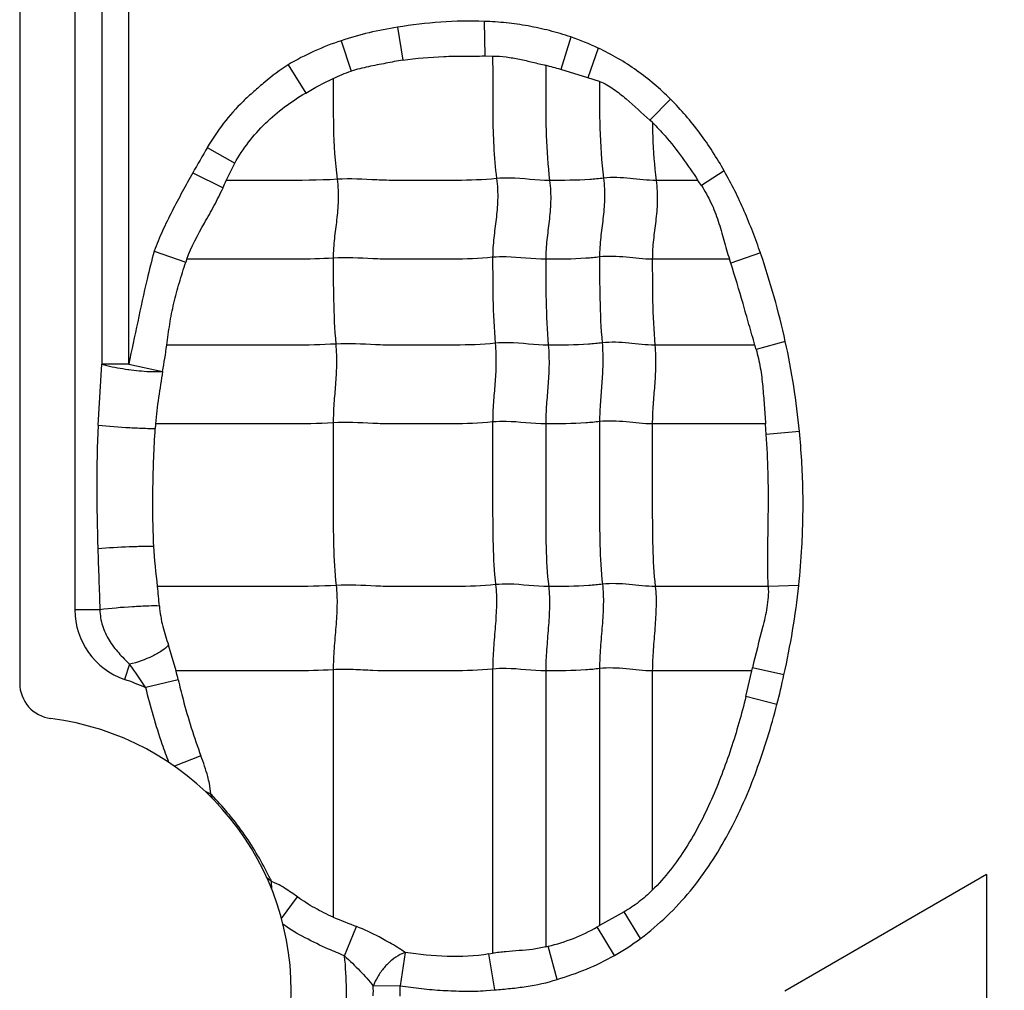
# Model space of a CAD drawing. Units: inches. Extents: x 34468 to 36845, y 3912 to 4563.
# Drawn here: x 34746 to 34759, y 4246 to 4259 of the extents above; entities that cross this region are included whole.
import ezdxf

# ---------------------------------------------------------------- set-up
doc = ezdxf.new("R2010")
doc.units = ezdxf.units.IN
doc.header["$PDMODE"] = 35
doc.layers.add('尺寸线', color=3, linetype='Continuous', lineweight=13)
doc.dimstyles.get("Standard").update_dxf_attribs({"dimscale": 6, "dimtxt": 3, "dimasz": 2, "dimexe": 0.6, "dimexo": 0, "dimgap": 0.8, "dimtad": 1, "dimdec": 0, "dimdsep": 46, "dimtxsty": 'Standard', "dimcen": 2, "dimadec": 1, "dimazin": 2, "dimtfac": 1, "dimtdec": 0, "dimtmove": 0, "dimatfit": 3, "dimfxl": 1, "dimtolj": 1, "dimtzin": 0, "dimarcsym": 0})

# ---------------------------------------------------------------- blocks, each defined once
blk = doc.blocks.new('*D192')
at = {"layer": 'Defpoints', "color": 0}
for p in [(34838.655, 4444.749), (34494.022, 4148.749), (34839.83, 4148.749)]:
    blk.add_point(p, dxfattribs=at)
at = {"layer": '尺寸线', "color": 0, "lineweight": -2}
for p, q in [((34838.655, 4444.749), (34490.422, 4444.749)), ((34494.022, 4432.749), (34494.022, 4160.749)), ((34839.83, 4148.749), (34490.422, 4148.749))]:
    blk.add_line(p, q, dxfattribs=at)
at = {"layer": '尺寸线', "color": 0}
for points in [[(34492.022, 4432.749), (34496.022, 4432.749), (34494.022, 4444.749)], [(34492.022, 4160.749), (34496.022, 4160.749), (34494.022, 4148.749)]]:
    blk.add_solid(points, dxfattribs=at)
at = {"layer": '尺寸线', "color": 0, "insert": (34480.222, 4296.749), "char_height": 18, "attachment_point": 5, "rotation": 90}
blk.add_mtext('\\A1;296', dxfattribs=at)

msp = doc.modelspace()

# ---------------------------------------------------------------- linework, layer by layer
at = {"color": 7, "linetype": 'Continuous'}
for p, q in [((34746.081, 4270.749), (34746.081, 4250.218)), ((34746.792, 4269.549), (34746.792, 4251.163)), ((34747.139, 4262.962), (34747.139, 4254.329)), ((34747.486, 4254.329), (34747.486, 4262.962)), ((34752.069, 4258.749), (34752.076, 4258.304)), ((34750.95, 4258.675), (34751.018, 4258.248)), ((34750.226, 4258.501), (34750.354, 4258.108)), ((34753.184, 4258.548), (34753.055, 4258.13)), ((34753.539, 4258.406), (34753.402, 4258.024)), ((34752.076, 4258.304), (34752.176, 4258.303)), ((34749.542, 4258.191), (34749.767, 4257.826)), ((34753.402, 4258.024), (34753.055, 4258.13)), ((34753.555, 4257.975), (34753.402, 4258.024)), ((34754.47, 4257.747), (34754.203, 4257.478)), ((34754.237, 4257.447), (34754.203, 4257.478)), ((34748.499, 4257.125), (34748.853, 4256.921)), ((34748.742, 4256.699), (34748.853, 4256.921)), ((34748.313, 4256.798), (34748.702, 4256.606)), ((34754.823, 4256.699), (34754.285, 4256.699)), ((34755.162, 4256.823), (34754.867, 4256.635)), ((34747.813, 4255.787), (34748.221, 4255.645)), ((34755.228, 4255.683), (34754.235, 4255.683)), ((34755.629, 4255.764), (34755.245, 4255.633)), ((34755.556, 4254.576), (34754.268, 4254.576)), ((34755.949, 4254.623), (34755.572, 4254.521)), ((34747.091, 4253.544), (34747.139, 4254.329)), ((34747.486, 4254.329), (34747.139, 4254.329)), ((34747.486, 4254.329), (34747.922, 4254.237)), ((34755.693, 4253.561), (34754.235, 4253.561)), ((34755.703, 4253.424), (34755.693, 4253.561)), ((34756.132, 4253.462), (34755.704, 4253.424)), ((34755.729, 4251.464), (34754.273, 4251.464)), ((34756.122, 4251.477), (34755.729, 4251.462)), ((34747.114, 4251.163), (34746.792, 4251.163)), ((34748.096, 4250.376), (34747.998, 4250.707)), ((34747.498, 4250.461), (34747.431, 4250.267)), ((34750.122, 4250.391), (34750.122, 4247.201)), ((34752.177, 4250.4), (34752.177, 4246.735)), ((34752.861, 4250.376), (34752.861, 4246.818)), ((34753.555, 4250.406), (34753.555, 4247.095)), ((34754.235, 4250.376), (34754.235, 4247.549)), ((34755.517, 4250.376), (34754.235, 4250.376)), ((34755.441, 4250.044), (34755.516, 4250.376)), ((34755.516, 4250.376), (34755.525, 4250.416)), ((34755.932, 4250.324), (34755.525, 4250.416)), ((34748.124, 4250.26), (34747.707, 4250.16)), ((34755.841, 4249.943), (34755.441, 4250.044)), ((34748.417, 4249.281), (34748.074, 4249.147)), ((34748.542, 4248.827), (34748.526, 4248.925)), ((34748.546, 4248.786), (34748.475, 4248.819)), ((34748.546, 4248.786), (34748.542, 4248.827)), ((34748.564, 4248.732), (34748.546, 4248.786)), ((34749.327, 4247.662), (34749.265, 4247.71)), ((34758.541, 4247.749), (34755.943, 4246.249)), ((34758.541, 4247.749), (34758.541, 4244.749)), ((34749.329, 4247.56), (34749.327, 4247.662)), ((34749.367, 4247.645), (34749.327, 4247.662)), ((34749.425, 4247.616), (34749.367, 4247.645)), ((34749.455, 4247.184), (34749.661, 4247.463)), ((34753.87, 4247.268), (34753.555, 4247.094)), ((34754.084, 4246.927), (34753.87, 4247.268)), ((34750.268, 4246.702), (34750.424, 4247.079)), ((34753.526, 4247.077), (34753.555, 4247.095)), ((34753.747, 4246.708), (34753.526, 4247.077)), ((34753.007, 4246.399), (34752.893, 4246.825)), ((34751.051, 4246.745), (34750.985, 4246.317)), ((34751.051, 4246.745), (34750.985, 4246.718)), ((34752.129, 4246.727), (34752.177, 4246.735)), ((34752.204, 4246.262), (34752.129, 4246.727)), ((34750.985, 4246.317), (34750.638, 4246.313)), ((34752.093, 4246.254), (34752.203, 4246.262))]:
    msp.add_line(p, q, dxfattribs=at)
for centre, radius, start, end in [((34751.308, 4255.202), 3.472, 108.1696, 120.589), ((34751.935, 4252.17), 6.147, 98.58, 100.6415), ((34745.833, 4232.584), 26.547, 74.2149, 74.6477), ((34770.282, 4244.448), 25.203, 149.8016, 150.6569), ((34744.506, 4258.467), 4.59, 336.0881, 337.3488), ((34752.857, 4255.321), 2.401, 33.164, 35.0353), ((34755.971, 4253.043), 8.175, 161.1535, 161.4392), ((34747.917, 4253.194), 7.724, 18.4071, 18.8041), ((34745.695, 4252.364), 10.5, 12.4251, 18.8919), ((34752.941, 4253.784), 2.732, 15.6512, 16.8393), ((34748.003, 4258.032), 3.805, 262.0442, 262.1834), ((34766.425, 4252.369), 18.632, 176.334, 176.5118), ((34830.998, 4254.418), 83.946, 181.68097, 182.22159), ((34739.822, 4250.612), 8.081, 4.2562, 6.0538), ((34747.741, 4251.163), 0.949, 180, 250.9179), ((34742.801, 4246.973), 5.85, 33.0041, 36.5999), ((34743.773, 4249.257), 4.465, 12.9803, 14.5141), ((34746.041, 4246.249), 4.251, 66.9177, 70.9179), ((34745.745, 4252.562), 10.43, 345.4563, 347.608), ((34746.541, 4250.218), 0.46, 180, 262.8192), ((34746.041, 4246.249), 3.54, 277.1808, 82.8192), ((34746.182, 4246.455), 3.32, 43.6574, 44.5979), ((34746.157, 4246.174), 3.502, 25.1421, 26.2564), ((34782.179, 4326.439), 85.477, 247.97362, 248.19226), ((34752.355, 4248.976), 2.217, 283.1966, 284.0474), ((34746.041, 4246.249), 4.251, 354.3171, 6.1177), ((34746.041, 4246.249), 4.598, 359.2078, 0.7922), ((34746.041, 4246.249), 4.945, 359.2078, 0.7922)]:
    msp.add_arc(centre, radius, start, end, dxfattribs=at)
for points in [[(34752.069, 4258.749), (34751.695, 4258.765), (34751.319, 4258.734), (34750.95, 4258.675)], [(34750.95, 4258.675), (34750.705, 4258.636), (34750.461, 4258.58), (34750.226, 4258.501)], [(34753.539, 4258.406), (34753.422, 4258.459), (34753.304, 4258.507), (34753.183, 4258.549)], [(34750.122, 4258.014), (34750.196, 4258.051), (34750.274, 4258.083), (34750.354, 4258.108)], [(34749.767, 4257.826), (34749.882, 4257.894), (34750, 4257.958), (34750.122, 4258.014)], [(34747.922, 4254.237), (34747.944, 4254.349), (34747.961, 4254.462), (34747.976, 4254.575)], [(34756.132, 4253.462), (34756.094, 4253.852), (34756.034, 4254.241), (34755.949, 4254.623)], [(34747.091, 4253.544), (34747.067, 4253.015), (34747.071, 4252.485), (34747.087, 4251.955)], [(34747.858, 4251.464), (34747.84, 4251.638), (34747.817, 4251.811), (34747.809, 4251.985)], [(34755.932, 4250.324), (34756.016, 4250.704), (34756.082, 4251.09), (34756.122, 4251.477)], [(34753.747, 4246.708), (34753.863, 4246.773), (34753.976, 4246.847), (34754.084, 4246.927)], [(34753.007, 4246.399), (34753.264, 4246.473), (34753.514, 4246.575), (34753.747, 4246.708)]]:
    msp.add_open_spline(points, degree=3, dxfattribs=at)
for points, knots in [([(34753.183, 4258.549), (34753.093, 4258.579), (34752.912, 4258.634), (34752.634, 4258.694), (34752.353, 4258.733), (34752.164, 4258.747), (34752.069, 4258.749)], [0, 0, 0, 0, 0.250025, 0.499981, 0.750034, 1, 1, 1, 1]), ([(34754.47, 4257.747), (34754.335, 4257.882), (34754.043, 4258.13), (34753.711, 4258.324), (34753.539, 4258.406)], [0, 0, 0, 0, 0.500022, 1, 1, 1, 1]), ([(34751.018, 4258.248), (34751.193, 4258.275), (34751.457, 4258.298), (34751.811, 4258.304), (34751.987, 4258.303), (34752.076, 4258.304)], [0, 0, 0, 0, 0.499951, 0.749986, 1, 1, 1, 1]), ([(34752.176, 4258.303), (34752.234, 4258.303), (34752.351, 4258.294), (34752.523, 4258.264), (34752.692, 4258.224), (34752.805, 4258.197), (34752.862, 4258.183)], [0, 0, 0, 0, 0.250355, 0.500469, 0.750314, 1, 1, 1, 1]), ([(34752.177, 4258.303), (34752.177, 4258.175), (34752.178, 4257.919), (34752.177, 4257.532), (34752.187, 4257.132), (34752.21, 4256.862), (34752.228, 4256.724)], [0, 0, 0, 0, 0.242518, 0.485651, 0.735166, 1, 1, 1, 1]), ([(34749.542, 4258.191), (34749.435, 4258.125), (34749.287, 4258.008), (34749.097, 4257.845), (34748.911, 4257.677), (34748.703, 4257.441), (34748.561, 4257.234), (34748.499, 4257.125)], [0, 0, 0, 0, 0.249963, 0.37518, 0.500138, 0.750026, 1, 1, 1, 1]), ([(34750.801, 4258.21), (34750.725, 4258.195), (34750.575, 4258.167), (34750.427, 4258.131), (34750.354, 4258.108)], [0, 0, 0, 0, 0.500017, 1, 1, 1, 1]), ([(34752.861, 4258.181), (34752.861, 4258.061), (34752.861, 4257.76), (34752.861, 4257.266), (34752.887, 4256.891), (34752.911, 4256.699)], [0, 0, 0, 0, 0.242043, 0.608797, 1, 1, 1, 1]), ([(34750.122, 4258.014), (34750.122, 4257.804), (34750.118, 4257.37), (34750.144, 4256.936), (34750.172, 4256.714)], [0, 0, 0, 0, 0.484293, 1, 1, 1, 1]), ([(34753.555, 4257.975), (34753.555, 4257.774), (34753.552, 4257.358), (34753.579, 4256.942), (34753.606, 4256.729)], [0, 0, 0, 0, 0.484108, 1, 1, 1, 1]), ([(34753.555, 4257.976), (34753.619, 4257.952), (34753.738, 4257.881), (34753.952, 4257.71), (34754.101, 4257.569), (34754.203, 4257.478)], [0, 0, 0, 0, 0.249772, 0.499891, 1, 1, 1, 1]), ([(34748.853, 4256.921), (34748.958, 4257.11), (34749.227, 4257.459), (34749.58, 4257.717), (34749.767, 4257.826)], [0, 0, 0, 0, 0.499853, 1, 1, 1, 1]), ([(34755.162, 4256.822), (34755.115, 4256.907), (34755.015, 4257.072), (34754.85, 4257.31), (34754.669, 4257.537), (34754.538, 4257.678), (34754.47, 4257.747)], [0, 0, 0, 0, 0.249972, 0.500015, 0.74998, 1, 1, 1, 1]), ([(34754.236, 4257.447), (34754.293, 4257.392), (34754.509, 4257.159), (34754.692, 4256.898), (34754.823, 4256.7)], [0, 0, 0, 0, 0.250131, 1, 1, 1, 1]), ([(34754.237, 4257.447), (34754.237, 4257.387), (34754.243, 4257.138), (34754.261, 4256.888), (34754.285, 4256.699)], [0, 0, 0, 0, 0.240282, 1, 1, 1, 1]), ([(34748.313, 4256.798), (34748.266, 4256.717), (34748.176, 4256.552), (34748.043, 4256.302), (34747.918, 4256.049), (34747.846, 4255.875), (34747.813, 4255.787)], [0, 0, 0, 0, 0.249983, 0.500003, 0.749991, 1, 1, 1, 1]), ([(34750.172, 4256.714), (34749.933, 4256.699), (34749.455, 4256.699), (34748.978, 4256.699), (34748.741, 4256.699)], [0, 0, 0, 0, 0.502848, 1, 1, 1, 1]), ([(34750.172, 4256.714), (34750.184, 4256.622), (34750.192, 4256.446), (34750.168, 4256.191), (34750.134, 4255.947), (34750.122, 4255.782), (34750.122, 4255.698)], [0, 0, 0, 0, 0.272503, 0.516183, 0.75247, 1, 1, 1, 1]), ([(34752.228, 4256.724), (34752.056, 4256.706), (34751.797, 4256.698), (34751.452, 4256.7), (34751.194, 4256.7), (34750.938, 4256.697), (34750.597, 4256.706), (34750.342, 4256.725), (34750.172, 4256.714)], [0, 0, 0, 0, 0.252321, 0.37751, 0.502804, 0.628313, 0.751928, 1, 1, 1, 1]), ([(34752.228, 4256.724), (34752.239, 4256.632), (34752.248, 4256.456), (34752.224, 4256.201), (34752.189, 4255.956), (34752.177, 4255.792), (34752.177, 4255.708)], [0, 0, 0, 0, 0.272503, 0.516183, 0.75247, 1, 1, 1, 1]), ([(34752.911, 4256.699), (34752.741, 4256.699), (34752.514, 4256.736), (34752.285, 4256.73), (34752.228, 4256.724)], [0, 0, 0, 0, 0.747834, 1, 1, 1, 1]), ([(34752.911, 4256.699), (34752.923, 4256.608), (34752.931, 4256.431), (34752.907, 4256.177), (34752.873, 4255.932), (34752.861, 4255.768), (34752.861, 4255.683)], [0, 0, 0, 0, 0.272503, 0.516183, 0.75247, 1, 1, 1, 1]), ([(34753.606, 4256.729), (34753.547, 4256.721), (34753.316, 4256.7), (34753.084, 4256.699), (34752.911, 4256.699)], [0, 0, 0, 0, 0.254254, 1, 1, 1, 1]), ([(34753.606, 4256.729), (34753.617, 4256.637), (34753.625, 4256.461), (34753.601, 4256.206), (34753.567, 4255.961), (34753.555, 4255.797), (34753.555, 4255.713)], [0, 0, 0, 0, 0.272503, 0.516183, 0.75247, 1, 1, 1, 1]), ([(34754.285, 4256.699), (34754.172, 4256.699), (34753.947, 4256.729), (34753.719, 4256.743), (34753.606, 4256.729)], [0, 0, 0, 0, 0.496695, 1, 1, 1, 1]), ([(34754.285, 4256.699), (34754.297, 4256.608), (34754.305, 4256.431), (34754.281, 4256.177), (34754.246, 4255.932), (34754.235, 4255.768), (34754.235, 4255.683)], [0, 0, 0, 0, 0.272503, 0.516183, 0.75247, 1, 1, 1, 1]), ([(34755.629, 4255.764), (34755.598, 4255.855), (34755.531, 4256.036), (34755.422, 4256.305), (34755.3, 4256.568), (34755.209, 4256.738), (34755.162, 4256.822)], [0, 0, 0, 0, 0.24998, 0.500011, 0.749985, 1, 1, 1, 1]), ([(34748.234, 4255.683), (34748.292, 4255.846), (34748.419, 4256.074), (34748.589, 4256.373), (34748.667, 4256.528), (34748.702, 4256.606)], [0, 0, 0, 0, 0.500041, 0.750115, 1, 1, 1, 1]), ([(34754.867, 4256.635), (34754.913, 4256.563), (34754.997, 4256.414), (34755.088, 4256.175), (34755.157, 4255.929), (34755.203, 4255.765), (34755.229, 4255.684)], [0, 0, 0, 0, 0.249947, 0.499929, 0.749983, 1, 1, 1, 1]), ([(34747.813, 4255.787), (34747.782, 4255.666), (34747.706, 4255.365), (34747.602, 4254.877), (34747.524, 4254.512), (34747.486, 4254.329)], [0, 0, 0, 0, 0.250005, 0.625001, 1, 1, 1, 1]), ([(34750.122, 4255.698), (34749.963, 4255.688), (34749.647, 4255.682), (34749.174, 4255.684), (34748.704, 4255.683), (34748.391, 4255.683), (34748.234, 4255.683)], [0, 0, 0, 0, 0.25313, 0.502176, 0.751088, 1, 1, 1, 1]), ([(34752.177, 4255.708), (34752.005, 4255.69), (34751.746, 4255.682), (34751.402, 4255.684), (34751.144, 4255.684), (34750.887, 4255.681), (34750.547, 4255.69), (34750.291, 4255.709), (34750.122, 4255.698)], [0, 0, 0, 0, 0.252321, 0.37751, 0.502804, 0.628313, 0.751928, 1, 1, 1, 1]), ([(34750.122, 4255.698), (34750.122, 4255.519), (34750.122, 4255.15), (34750.139, 4254.781), (34750.155, 4254.59)], [0, 0, 0, 0, 0.483986, 1, 1, 1, 1]), ([(34752.861, 4255.683), (34752.69, 4255.683), (34752.463, 4255.72), (34752.235, 4255.714), (34752.177, 4255.708)], [0, 0, 0, 0, 0.747834, 1, 1, 1, 1]), ([(34752.177, 4255.708), (34752.177, 4255.529), (34752.177, 4255.159), (34752.195, 4254.79), (34752.21, 4254.6)], [0, 0, 0, 0, 0.483986, 1, 1, 1, 1]), ([(34753.555, 4255.713), (34753.497, 4255.705), (34753.266, 4255.684), (34753.034, 4255.683), (34752.861, 4255.683)], [0, 0, 0, 0, 0.254254, 1, 1, 1, 1]), ([(34752.861, 4255.683), (34752.861, 4255.505), (34752.861, 4255.135), (34752.878, 4254.766), (34752.894, 4254.576)], [0, 0, 0, 0, 0.483986, 1, 1, 1, 1]), ([(34754.235, 4255.683), (34754.122, 4255.683), (34753.897, 4255.713), (34753.668, 4255.727), (34753.555, 4255.713)], [0, 0, 0, 0, 0.496695, 1, 1, 1, 1]), ([(34753.555, 4255.713), (34753.555, 4255.534), (34753.555, 4255.164), (34753.572, 4254.795), (34753.588, 4254.605)], [0, 0, 0, 0, 0.483986, 1, 1, 1, 1]), ([(34754.235, 4255.683), (34754.235, 4255.505), (34754.235, 4255.135), (34754.252, 4254.766), (34754.268, 4254.576)], [0, 0, 0, 0, 0.483986, 1, 1, 1, 1]), ([(34747.976, 4254.575), (34747.989, 4254.666), (34748.012, 4254.848), (34748.065, 4255.118), (34748.137, 4255.383), (34748.192, 4255.558), (34748.221, 4255.645)], [0, 0, 0, 0, 0.250038, 0.499954, 0.750029, 1, 1, 1, 1]), ([(34755.557, 4254.576), (34755.532, 4254.665), (34755.48, 4254.844), (34755.381, 4255.197), (34755.303, 4255.46), (34755.245, 4255.633)], [0, 0, 0, 0, 0.252776, 0.505769, 1, 1, 1, 1]), ([(34750.155, 4254.59), (34749.971, 4254.579), (34749.606, 4254.574), (34749.061, 4254.576), (34748.518, 4254.576), (34748.156, 4254.576), (34747.975, 4254.576)], [0, 0, 0, 0, 0.252785, 0.501879, 0.75094, 1, 1, 1, 1]), ([(34750.155, 4254.59), (34750.162, 4254.498), (34750.168, 4254.323), (34750.152, 4254.068), (34750.129, 4253.823), (34750.122, 4253.659), (34750.122, 4253.575)], [0, 0, 0, 0, 0.273317, 0.516879, 0.752302, 1, 1, 1, 1]), ([(34752.21, 4254.6), (34752.038, 4254.582), (34751.779, 4254.575), (34751.435, 4254.576), (34751.177, 4254.576), (34750.92, 4254.573), (34750.58, 4254.582), (34750.324, 4254.601), (34750.155, 4254.59)], [0, 0, 0, 0, 0.252321, 0.37751, 0.502804, 0.628313, 0.751928, 1, 1, 1, 1]), ([(34752.21, 4254.6), (34752.218, 4254.508), (34752.223, 4254.332), (34752.208, 4254.078), (34752.185, 4253.832), (34752.177, 4253.669), (34752.177, 4253.585)], [0, 0, 0, 0, 0.273317, 0.516879, 0.752302, 1, 1, 1, 1]), ([(34752.894, 4254.576), (34752.723, 4254.576), (34752.496, 4254.612), (34752.268, 4254.606), (34752.21, 4254.6)], [0, 0, 0, 0, 0.747834, 1, 1, 1, 1]), ([(34752.894, 4254.576), (34752.902, 4254.483), (34752.907, 4254.308), (34752.891, 4254.053), (34752.869, 4253.808), (34752.861, 4253.644), (34752.861, 4253.561)], [0, 0, 0, 0, 0.273317, 0.516879, 0.752302, 1, 1, 1, 1]), ([(34753.588, 4254.605), (34753.53, 4254.598), (34753.299, 4254.576), (34753.067, 4254.576), (34752.894, 4254.576)], [0, 0, 0, 0, 0.254254, 1, 1, 1, 1]), ([(34753.588, 4254.605), (34753.596, 4254.513), (34753.601, 4254.337), (34753.585, 4254.083), (34753.563, 4253.837), (34753.555, 4253.674), (34753.555, 4253.59)], [0, 0, 0, 0, 0.273317, 0.516879, 0.752302, 1, 1, 1, 1]), ([(34754.268, 4254.576), (34754.155, 4254.576), (34753.93, 4254.605), (34753.701, 4254.619), (34753.588, 4254.605)], [0, 0, 0, 0, 0.496695, 1, 1, 1, 1]), ([(34754.268, 4254.576), (34754.275, 4254.483), (34754.281, 4254.308), (34754.265, 4254.053), (34754.242, 4253.808), (34754.235, 4253.644), (34754.235, 4253.561)], [0, 0, 0, 0, 0.273317, 0.516879, 0.752302, 1, 1, 1, 1]), ([(34755.572, 4254.521), (34755.594, 4254.443), (34755.631, 4254.286), (34755.66, 4254.044), (34755.677, 4253.802), (34755.689, 4253.641), (34755.695, 4253.56)], [0, 0, 0, 0, 0.250066, 0.499933, 0.749964, 1, 1, 1, 1]), ([(34747.139, 4254.329), (34747.161, 4254.323), (34747.272, 4254.296), (34747.385, 4254.276), (34747.477, 4254.263)], [0, 0, 0, 0, 0.197908, 1, 1, 1, 1]), ([(34747.486, 4254.262), (34747.574, 4254.25), (34747.697, 4254.237), (34747.842, 4254.233), (34747.899, 4254.235), (34747.922, 4254.237)], [0, 0, 0, 0, 0.612403, 0.841077, 1, 1, 1, 1]), ([(34747.922, 4254.237), (34747.907, 4254.125), (34747.867, 4253.901), (34747.838, 4253.674), (34747.832, 4253.561)], [0, 0, 0, 0, 0.499131, 1, 1, 1, 1]), ([(34747.091, 4253.544), (34747.227, 4253.53), (34747.43, 4253.515), (34747.676, 4253.504), (34747.786, 4253.502), (34747.828, 4253.503)], [0, 0, 0, 0, 0.554576, 0.826329, 1, 1, 1, 1]), ([(34750.122, 4253.575), (34749.929, 4253.563), (34749.546, 4253.559), (34748.973, 4253.561), (34748.402, 4253.56), (34748.022, 4253.561), (34747.832, 4253.561)], [0, 0, 0, 0, 0.252664, 0.501787, 0.750894, 1, 1, 1, 1]), ([(34752.177, 4253.585), (34752.005, 4253.567), (34751.746, 4253.56), (34751.402, 4253.561), (34751.144, 4253.561), (34750.887, 4253.558), (34750.547, 4253.567), (34750.291, 4253.586), (34750.122, 4253.575)], [0, 0, 0, 0, 0.252321, 0.37751, 0.502804, 0.628313, 0.751928, 1, 1, 1, 1]), ([(34750.122, 4253.575), (34750.122, 4253.222), (34750.122, 4252.692), (34750.122, 4251.993), (34750.14, 4251.647), (34750.16, 4251.479)], [0, 0, 0, 0, 0.505949, 0.75738, 1, 1, 1, 1]), ([(34752.861, 4253.561), (34752.69, 4253.561), (34752.463, 4253.597), (34752.235, 4253.591), (34752.177, 4253.585)], [0, 0, 0, 0, 0.747834, 1, 1, 1, 1]), ([(34752.177, 4253.585), (34752.177, 4253.231), (34752.177, 4252.701), (34752.177, 4252.002), (34752.196, 4251.657), (34752.215, 4251.488)], [0, 0, 0, 0, 0.505949, 0.75738, 1, 1, 1, 1]), ([(34753.555, 4253.59), (34753.497, 4253.583), (34753.266, 4253.561), (34753.034, 4253.561), (34752.861, 4253.561)], [0, 0, 0, 0, 0.254254, 1, 1, 1, 1]), ([(34752.861, 4253.561), (34752.861, 4253.207), (34752.861, 4252.677), (34752.861, 4251.978), (34752.879, 4251.632), (34752.899, 4251.464)], [0, 0, 0, 0, 0.505949, 0.75738, 1, 1, 1, 1]), ([(34754.235, 4253.561), (34754.122, 4253.561), (34753.897, 4253.59), (34753.668, 4253.604), (34753.555, 4253.59)], [0, 0, 0, 0, 0.496695, 1, 1, 1, 1]), ([(34753.555, 4253.59), (34753.555, 4253.236), (34753.555, 4252.706), (34753.555, 4252.007), (34753.574, 4251.662), (34753.593, 4251.493)], [0, 0, 0, 0, 0.505949, 0.75738, 1, 1, 1, 1]), ([(34754.235, 4253.561), (34754.235, 4253.207), (34754.235, 4252.677), (34754.235, 4251.978), (34754.253, 4251.632), (34754.273, 4251.464)], [0, 0, 0, 0, 0.505949, 0.75738, 1, 1, 1, 1]), ([(34747.809, 4251.985), (34747.803, 4252.111), (34747.796, 4252.364), (34747.797, 4252.871), (34747.812, 4253.25), (34747.828, 4253.503)], [0, 0, 0, 0, 0.250064, 0.500179, 1, 1, 1, 1]), ([(34755.729, 4251.464), (34755.715, 4251.79), (34755.734, 4252.281), (34755.731, 4252.934), (34755.715, 4253.261), (34755.703, 4253.424)], [0, 0, 0, 0, 0.500032, 0.75004, 1, 1, 1, 1]), ([(34756.122, 4251.477), (34756.141, 4251.642), (34756.173, 4252.055), (34756.186, 4252.718), (34756.155, 4253.215), (34756.132, 4253.462)], [0, 0, 0, 0, 0.250009, 0.625007, 1, 1, 1, 1]), ([(34747.088, 4251.955), (34747.223, 4251.965), (34747.422, 4251.976), (34747.663, 4251.984), (34747.768, 4251.986), (34747.809, 4251.985)], [0, 0, 0, 0, 0.562773, 0.830477, 1, 1, 1, 1]), ([(34752.899, 4251.464), (34752.728, 4251.464), (34752.501, 4251.5), (34752.273, 4251.494), (34752.215, 4251.488)], [0, 0, 0, 0, 0.747834, 1, 1, 1, 1]), ([(34754.273, 4251.464), (34754.16, 4251.464), (34753.935, 4251.494), (34753.706, 4251.507), (34753.593, 4251.493)], [0, 0, 0, 0, 0.496695, 1, 1, 1, 1]), ([(34750.16, 4251.479), (34749.966, 4251.466), (34749.58, 4251.463), (34749.003, 4251.464), (34748.429, 4251.464), (34748.046, 4251.464), (34747.855, 4251.464)], [0, 0, 0, 0, 0.252648, 0.501775, 0.750888, 1, 1, 1, 1]), ([(34750.16, 4251.479), (34750.17, 4251.393), (34750.174, 4251.214), (34750.156, 4250.943), (34750.132, 4250.667), (34750.122, 4250.482), (34750.122, 4250.391)], [0, 0, 0, 0, 0.23745, 0.490795, 0.749052, 1, 1, 1, 1]), ([(34752.215, 4251.488), (34752.043, 4251.47), (34751.784, 4251.463), (34751.44, 4251.464), (34751.182, 4251.464), (34750.925, 4251.461), (34750.585, 4251.47), (34750.33, 4251.489), (34750.16, 4251.479)], [0, 0, 0, 0, 0.252321, 0.37751, 0.502804, 0.628313, 0.751928, 1, 1, 1, 1]), ([(34752.215, 4251.488), (34752.225, 4251.402), (34752.229, 4251.224), (34752.212, 4250.952), (34752.187, 4250.676), (34752.177, 4250.492), (34752.177, 4250.4)], [0, 0, 0, 0, 0.23745, 0.490795, 0.749052, 1, 1, 1, 1]), ([(34752.899, 4251.464), (34752.909, 4251.378), (34752.913, 4251.199), (34752.895, 4250.928), (34752.871, 4250.652), (34752.861, 4250.467), (34752.861, 4250.376)], [0, 0, 0, 0, 0.23745, 0.490795, 0.749052, 1, 1, 1, 1]), ([(34753.593, 4251.493), (34753.535, 4251.486), (34753.304, 4251.464), (34753.072, 4251.464), (34752.899, 4251.464)], [0, 0, 0, 0, 0.254254, 1, 1, 1, 1]), ([(34753.593, 4251.493), (34753.603, 4251.407), (34753.607, 4251.229), (34753.589, 4250.957), (34753.565, 4250.681), (34753.555, 4250.497), (34753.555, 4250.406)], [0, 0, 0, 0, 0.23745, 0.490795, 0.749052, 1, 1, 1, 1]), ([(34754.273, 4251.464), (34754.283, 4251.378), (34754.287, 4251.199), (34754.269, 4250.928), (34754.245, 4250.652), (34754.235, 4250.467), (34754.235, 4250.376)], [0, 0, 0, 0, 0.23745, 0.490795, 0.749052, 1, 1, 1, 1]), ([(34755.729, 4251.462), (34755.734, 4251.373), (34755.718, 4251.194), (34755.638, 4250.847), (34755.563, 4250.59), (34755.525, 4250.416)], [0, 0, 0, 0, 0.249966, 0.500192, 1, 1, 1, 1]), ([(34747.881, 4251.212), (34747.836, 4251.214), (34747.721, 4251.212), (34747.465, 4251.2), (34747.254, 4251.182), (34747.114, 4251.163)], [0, 0, 0, 0, 0.174032, 0.450937, 1, 1, 1, 1]), ([(34747.114, 4251.163), (34747.116, 4251.095), (34747.138, 4250.957), (34747.227, 4250.768), (34747.353, 4250.605), (34747.449, 4250.508), (34747.498, 4250.461)], [0, 0, 0, 0, 0.251408, 0.502559, 0.752396, 1, 1, 1, 1]), ([(34747.881, 4251.212), (34747.889, 4251.124), (34747.91, 4250.993), (34747.959, 4250.827), (34747.985, 4250.747), (34747.998, 4250.707)], [0, 0, 0, 0, 0.511292, 0.756511, 1, 1, 1, 1]), ([(34747.998, 4250.707), (34747.974, 4250.68), (34747.908, 4250.628), (34747.744, 4250.536), (34747.599, 4250.485), (34747.498, 4250.461)], [0, 0, 0, 0, 0.191475, 0.443773, 1, 1, 1, 1]), ([(34750.122, 4250.391), (34749.951, 4250.38), (34749.612, 4250.375), (34749.105, 4250.377), (34748.6, 4250.376), (34748.264, 4250.376), (34748.095, 4250.376)], [0, 0, 0, 0, 0.252963, 0.502024, 0.751012, 1, 1, 1, 1]), ([(34752.177, 4250.4), (34752.005, 4250.383), (34751.66, 4250.374), (34751.145, 4250.378), (34750.718, 4250.372), (34750.378, 4250.396), (34750.208, 4250.397), (34750.122, 4250.391)], [0, 0, 0, 0, 0.252248, 0.502763, 0.752101, 0.874266, 1, 1, 1, 1]), ([(34752.861, 4250.376), (34752.69, 4250.376), (34752.463, 4250.413), (34752.235, 4250.406), (34752.177, 4250.4)], [0, 0, 0, 0, 0.747834, 1, 1, 1, 1]), ([(34753.555, 4250.406), (34753.497, 4250.398), (34753.266, 4250.377), (34753.034, 4250.376), (34752.861, 4250.376)], [0, 0, 0, 0, 0.254254, 1, 1, 1, 1]), ([(34754.235, 4250.376), (34754.122, 4250.376), (34753.897, 4250.406), (34753.668, 4250.42), (34753.555, 4250.406)], [0, 0, 0, 0, 0.496695, 1, 1, 1, 1]), ([(34748.124, 4250.26), (34748.144, 4250.177), (34748.225, 4249.846), (34748.327, 4249.52), (34748.417, 4249.281)], [0, 0, 0, 0, 0.25208, 1, 1, 1, 1]), ([(34748.004, 4249.194), (34747.974, 4249.273), (34747.86, 4249.59), (34747.767, 4249.914), (34747.707, 4250.16)], [0, 0, 0, 0, 0.249408, 1, 1, 1, 1]), ([(34755.441, 4250.044), (34755.385, 4249.817), (34755.257, 4249.367), (34755.008, 4248.712), (34754.688, 4248.087), (34754.401, 4247.712), (34754.234, 4247.549)], [0, 0, 0, 0, 0.250087, 0.500164, 0.75021, 1, 1, 1, 1]), ([(34754.084, 4246.927), (34754.32, 4247.105), (34754.645, 4247.416), (34754.995, 4247.896), (34755.222, 4248.279), (34755.417, 4248.679), (34755.582, 4249.092), (34755.724, 4249.514), (34755.805, 4249.799), (34755.841, 4249.943)], [0, 0, 0, 0, 0.249777, 0.37487, 0.499953, 0.624969, 0.749966, 0.875013, 1, 1, 1, 1]), ([(34748.526, 4248.925), (34748.52, 4248.954), (34748.491, 4249.075), (34748.449, 4249.193), (34748.417, 4249.281)], [0, 0, 0, 0, 0.245071, 1, 1, 1, 1]), ([(34749.297, 4247.723), (34749.252, 4247.815), (34749.152, 4247.999), (34748.983, 4248.266), (34748.791, 4248.517), (34748.654, 4248.674), (34748.584, 4248.747)], [0, 0, 0, 0, 0.245499, 0.500904, 0.755791, 1, 1, 1, 1]), ([(34749.661, 4247.463), (34749.642, 4247.477), (34749.566, 4247.531), (34749.487, 4247.583), (34749.425, 4247.616)], [0, 0, 0, 0, 0.253404, 1, 1, 1, 1]), ([(34750.122, 4247.201), (34750.041, 4247.237), (34749.882, 4247.315), (34749.732, 4247.411), (34749.661, 4247.463)], [0, 0, 0, 0, 0.500029, 1, 1, 1, 1]), ([(34754.234, 4247.549), (34754.18, 4247.495), (34754.065, 4247.392), (34753.936, 4247.307), (34753.87, 4247.268)], [0, 0, 0, 0, 0.500033, 1, 1, 1, 1]), ([(34750.268, 4246.702), (34750.199, 4246.731), (34749.925, 4246.846), (34749.657, 4246.98), (34749.475, 4247.107)], [0, 0, 0, 0, 0.251694, 1, 1, 1, 1]), ([(34750.801, 4246.897), (34750.772, 4246.914), (34750.65, 4246.982), (34750.523, 4247.04), (34750.424, 4247.079)], [0, 0, 0, 0, 0.240849, 1, 1, 1, 1]), ([(34752.893, 4246.825), (34753.003, 4246.853), (34753.222, 4246.92), (34753.428, 4247.019), (34753.526, 4247.077)], [0, 0, 0, 0, 0.500016, 1, 1, 1, 1]), ([(34751.051, 4246.745), (34751.032, 4246.758), (34750.951, 4246.813), (34750.867, 4246.862), (34750.801, 4246.897)], [0, 0, 0, 0, 0.234037, 1, 1, 1, 1]), ([(34752.862, 4246.818), (34752.806, 4246.804), (34752.692, 4246.783), (34752.52, 4246.769), (34752.348, 4246.757), (34752.234, 4246.743), (34752.177, 4246.735)], [0, 0, 0, 0, 0.250095, 0.500082, 0.750053, 1, 1, 1, 1]), ([(34750.268, 4246.702), (34750.335, 4246.639), (34750.465, 4246.515), (34750.586, 4246.382), (34750.638, 4246.313)], [0, 0, 0, 0, 0.517222, 1, 1, 1, 1]), ([(34750.985, 4246.718), (34750.947, 4246.699), (34750.872, 4246.648), (34750.774, 4246.552), (34750.694, 4246.437), (34750.654, 4246.354), (34750.638, 4246.313)], [0, 0, 0, 0, 0.235138, 0.494199, 0.756207, 1, 1, 1, 1]), ([(34752.129, 4246.727), (34751.951, 4246.697), (34751.588, 4246.684), (34751.229, 4246.718), (34751.051, 4246.745)], [0, 0, 0, 0, 0.499848, 1, 1, 1, 1]), ([(34750.985, 4246.317), (34751.076, 4246.303), (34751.259, 4246.277), (34751.536, 4246.256), (34751.812, 4246.244), (34751.997, 4246.248), (34752.089, 4246.254)], [0, 0, 0, 0, 0.25001, 0.500003, 0.750012, 1, 1, 1, 1]), ([(34752.203, 4246.262), (34752.271, 4246.268), (34752.407, 4246.281), (34752.677, 4246.314), (34752.879, 4246.354), (34753.007, 4246.399)], [0, 0, 0, 0, 0.250144, 0.500297, 1, 1, 1, 1])]:
    msp.add_open_spline(points, degree=3, knots=knots, dxfattribs=at)

# ---------------------------------------------------------------- dimensions: what is measured, and where the dimension line sits
at = {"layer": '尺寸线'}
dim = msp.add_linear_dim(base=(34494.022, 4148.749), p1=(34838.655, 4444.749), p2=(34839.83, 4148.749), angle=90, dimstyle='Standard', dxfattribs=at)
dim.commit()
dim.dimension.update_dxf_attribs({"geometry": '*D192', "text_midpoint": (34480.222, 4296.749)})

doc.saveas('drawing.dxf')
